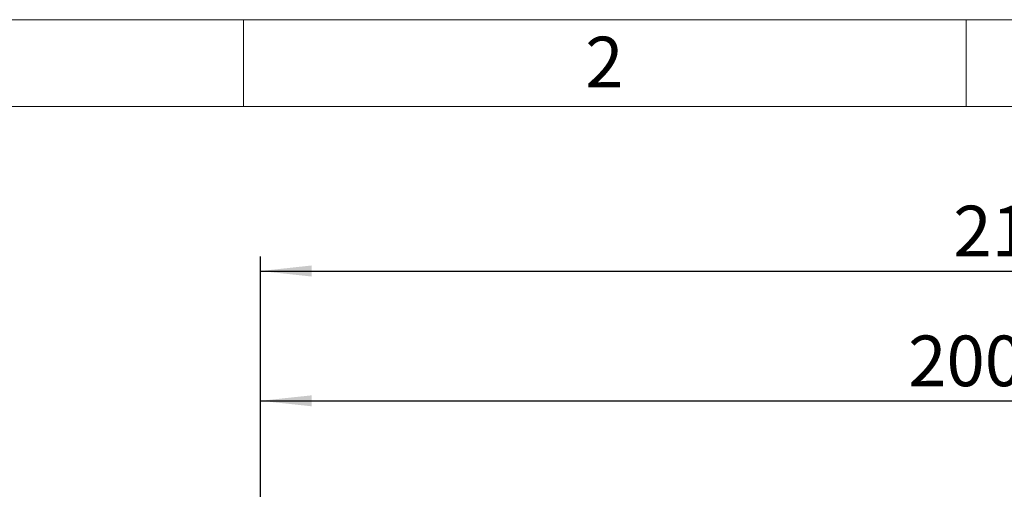
# Model space of a CAD drawing. Units: millimetres. Extents: x 80 to 8320, y 80 to 5860.
# Drawn here: x 890 to 2253, y 5211 to 5860 of the extents above; entities that cross this region are included whole.
import ezdxf

# ---------------------------------------------------------------- set-up
doc = ezdxf.new("R2010")
doc.units = ezdxf.units.MM
doc.header["$LTSCALE"] = 20
doc.layers.add('FORMAT', color=7, linetype='Continuous')
doc.layers.add('SHEET_FORMAT_LINES', color=8, linetype='Continuous')
doc.styles.add('SLDTEXTSTYLE0', font='TXT', dxfattribs={"width": 0.75})
doc.dimstyles.new('SLDDIMSTYLE0', dxfattribs={"dimtxt": 70, "dimasz": 71.12, "dimexe": 0, "dimexo": 0.0625, "dimgap": 17.5, "dimtad": 1, "dimdec": 0, "dimrnd": 1e-09, "dimzin": 12, "dimdsep": 46, "dimtxsty": 'SLDTEXTSTYLE0', "dimsah": 1, "dimcen": 0.09, "dimadec": 0, "dimazin": 3, "dimtfac": 1, "dimtdec": 0, "dimtofl": 0, "dimtmove": 0, "dimatfit": 3, "dimfxl": 0, "dimfrac": 2, "dimtolj": 1, "dimtzin": 12, "dimarcsym": 0})

# ---------------------------------------------------------------- blocks, each defined once
blk = doc.blocks.new('_D_3')
at = {"layer": 'FORMAT'}
for p, q in [((1223.2, 4394.6), (1223.2, 5353.2)), ((3223.2, 5162.6), (3223.2, 5353.2)), ((1223.2, 5333.2), (3223.2, 5333.2))]:
    blk.add_line(p, q, dxfattribs=at)
for points in [[(1223.2, 5333.2), (1294.3, 5325.6), (1294.3, 5340.8)], [(3223.2, 5333.2), (3152.1, 5340.8), (3152.1, 5325.6)]]:
    blk.add_solid(points, dxfattribs=at)
at = {"layer": 'FORMAT', "insert": (2119.8, 5423.4), "char_height": 70, "attachment_point": 1, "style": 'SLDTEXTSTYLE0'}
blk.add_mtext('2000', dxfattribs=at)
blk = doc.blocks.new('_D_4')
at = {"layer": 'FORMAT'}
for p, q in [((1223.2, 5162.6), (1223.2, 5532.6)), ((3348.2, 4917.6), (3348.2, 5532.6)), ((1223.2, 5512.6), (3348.2, 5512.6))]:
    blk.add_line(p, q, dxfattribs=at)
for points in [[(1223.2, 5512.6), (1294.3, 5505), (1294.3, 5520.3)], [(3348.2, 5512.6), (3277.1, 5520.3), (3277.1, 5505)]]:
    blk.add_solid(points, dxfattribs=at)
at = {"layer": 'FORMAT', "insert": (2182.3, 5602.9), "char_height": 70, "attachment_point": 1, "style": 'SLDTEXTSTYLE0'}
blk.add_mtext('2125', dxfattribs=at)

msp = doc.modelspace()

# ---------------------------------------------------------------- linework, layer by layer
at = {"layer": 'SHEET_FORMAT_LINES', "color": 7, "linetype": 'Continuous', "lineweight": 18}
for p, q in [((80, 5860), (8320, 5860)), ((1200, 5740), (1200, 5860)), ((2200, 5740), (2200, 5860)), ((200, 5740), (8200, 5740))]:
    msp.add_line(p, q, dxfattribs=at)

# ---------------------------------------------------------------- texts
at = {"layer": 'SHEET_FORMAT_LINES', "insert": (1699.3, 5836.5), "char_height": 70, "attachment_point": 2, "style": 'SLDTEXTSTYLE0'}
msp.add_mtext('2', dxfattribs=at)

# ---------------------------------------------------------------- dimensions: what is measured, and where the dimension line sits
at = {"layer": 'FORMAT'}
for base, p1, p2, picture, middle in [((3348.2, 5512.6), (1223.2, 5142.6), (3348.2, 4897.6), '_D_4', (2285.7, 5512.6)), ((3223.2, 5333.2), (1223.2, 4374.6), (3223.2, 5142.6), '_D_3', (2223.2, 5333.2))]:
    dim = msp.add_linear_dim(base=base, p1=p1, p2=p2, angle=0, dimstyle='SLDDIMSTYLE0', dxfattribs=at)
    dim.commit()
    dim.dimension.update_dxf_attribs({"geometry": picture, "text_midpoint": middle, "dimtype": 160})

doc.saveas('drawing.dxf')
